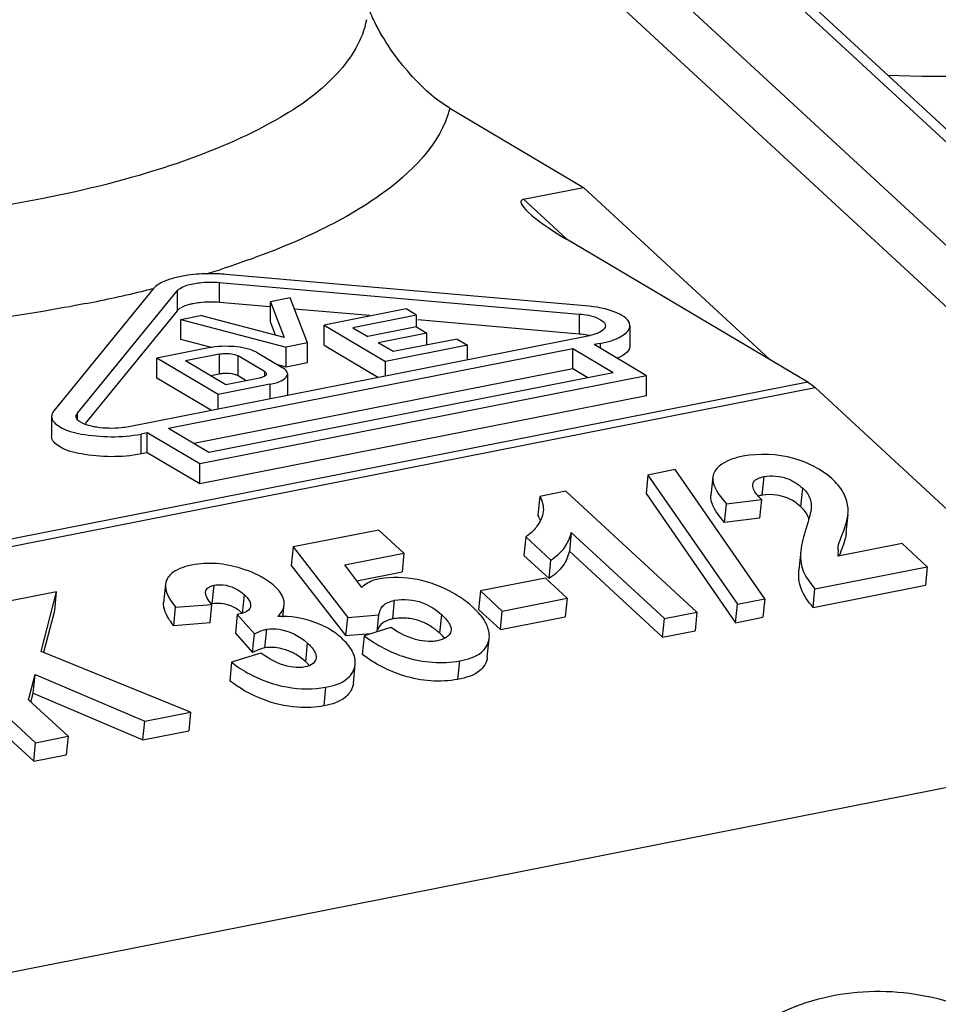
# Model space of a CAD drawing. Units: millimetres. Extents: x -3 to 844, y 0 to 594.
# Drawn here: x 218 to 220, y 232 to 235 of the extents above; entities that cross this region are included whole.
import ezdxf

# ---------------------------------------------------------------- set-up
doc = ezdxf.new("R2010")
doc.units = ezdxf.units.MM
doc.header["$LTSCALE"] = 46.255
doc.layers.add('1300175_OBERTEIL_HLAK_35-1-2_13', color=7, linetype='CONTINUOUS')
doc.layers.add('1301259_SOCKEL_HLAK_35-4-8_N2_H', color=7, linetype='CONTINUOUS')

msp = doc.modelspace()

# ---------------------------------------------------------------- linework, layer by layer
at = {"layer": '1300175_OBERTEIL_HLAK_35-1-2_13', "color": 7, "linetype": 'CONTINUOUS'}
for p, q in [((218.84979, 234.68164), (219.22655, 234.45845)), ((219.05767, 234.42511), (219.22655, 234.45845)), ((219.22655, 234.45845), (219.75291, 233.97221)), ((219.85903, 233.90934), (219.17847, 234.3125)), ((219.2313, 234.12395), (218.21762, 234.21311)), ((218.01359, 234.17282), (217.7325, 233.82799)), ((218.20036, 234.19015), (219.21404, 234.101)), ((217.79925, 233.82162), (218.08035, 234.16645)), ((218.39933, 234.14678), (218.34365, 234.13579)), ((218.44826, 234.0196), (218.39933, 234.14678)), ((218.34237, 234.12128), (218.20036, 234.13377)), ((218.34365, 234.07941), (218.34365, 234.13579)), ((218.34365, 234.13579), (218.38247, 234.03487)), ((218.62329, 234.09657), (218.41148, 234.1152)), ((218.72637, 234.11557), (218.49488, 234.06986)), ((218.75607, 234.09798), (218.72637, 234.11557)), ((218.08035, 234.11007), (217.82101, 233.79194)), ((218.09068, 234.08583), (218.14636, 234.09683)), ((218.09068, 234.02945), (218.09068, 234.08583)), ((218.09068, 234.08583), (218.38824, 234.00775)), ((218.38247, 234.03487), (218.14636, 234.09683)), ((218.75607, 234.09798), (218.57602, 234.06242)), ((218.75607, 234.06459), (218.75607, 234.09798)), ((218.35834, 234.0412), (218.34365, 234.07941)), ((218.49488, 234.01348), (218.49488, 234.06986)), ((218.49488, 234.06986), (218.66813, 233.96723)), ((218.57602, 234.06242), (218.6181, 234.0375)), ((218.75528, 234.06459), (218.6181, 234.0375)), ((218.75528, 234.06459), (218.78498, 234.04699)), ((219.21404, 234.04461), (218.75985, 234.08456)), ((219.35769, 234.0682), (219.35769, 234.01182)), ((219.23889, 234.03888), (217.94412, 233.78321)), ((218.78498, 234.04699), (218.6478, 234.0199)), ((218.86992, 234.03053), (218.68987, 233.99498)), ((218.78498, 234.01376), (218.78498, 234.04699)), ((218.86992, 234.03053), (218.89962, 234.01294)), ((218.16908, 234.00553), (218.02333, 233.97675)), ((219.1963, 234.0031), (218.056, 233.77793)), ((218.17718, 234.00675), (218.09068, 234.02945)), ((218.44826, 234.0196), (218.38824, 234.00775)), ((218.38824, 233.95137), (218.38824, 234.00775)), ((218.44826, 233.96322), (218.44826, 234.0196)), ((218.49488, 234.01348), (218.64872, 233.92234)), ((218.68987, 233.99498), (218.6478, 234.0199)), ((218.89962, 234.01294), (218.66813, 233.96723)), ((218.89962, 233.97189), (218.89962, 234.01294)), ((219.1963, 233.94672), (219.1963, 234.0031)), ((219.31015, 233.93566), (219.1963, 234.0031)), ((219.27354, 234.01835), (219.25631, 234.01495)), ((219.40481, 233.92698), (219.25631, 234.01495)), ((218.02333, 233.92036), (218.02333, 233.97675)), ((218.19658, 233.87411), (218.02333, 233.97675)), ((218.19878, 233.98793), (218.10447, 233.96931)), ((218.32713, 233.93899), (218.25288, 233.98297)), ((218.30432, 233.99313), (218.37857, 233.94915)), ((218.21832, 233.90186), (218.10447, 233.96931)), ((219.1963, 233.94672), (218.12738, 233.73565)), ((218.38824, 233.95137), (218.36414, 233.95769)), ((218.44826, 233.96322), (218.38824, 233.95137)), ((218.66813, 233.92617), (218.66813, 233.96723)), ((219.23877, 233.92156), (219.1963, 233.94672)), ((218.17717, 233.82923), (218.02333, 233.92036)), ((219.40481, 233.92698), (218.14449, 233.67811)), ((219.31015, 233.93566), (218.16985, 233.71049)), ((218.19878, 233.93155), (218.17585, 233.92702)), ((218.31263, 233.92049), (218.21832, 233.90186)), ((218.27555, 233.91316), (218.25288, 233.92659)), ((218.39183, 233.93222), (218.39183, 233.87584)), ((219.40481, 233.8706), (219.40481, 233.92698)), ((218.34233, 233.90289), (218.19658, 233.87411)), ((219.87987, 233.89357), (220.95194, 232.90321)), ((219.40481, 233.8706), (218.14449, 233.62173)), ((218.19658, 233.83306), (218.19658, 233.87411)), ((217.72632, 233.81253), (217.72632, 233.75615)), ((217.99599, 233.76608), (217.97877, 233.76268)), ((217.99599, 233.7097), (217.99599, 233.76608)), ((218.14449, 233.67811), (217.99599, 233.76608)), ((218.16985, 233.71049), (218.056, 233.77793)), ((217.99599, 233.7097), (217.97877, 233.7063)), ((218.14449, 233.62173), (217.99599, 233.7097)), ((218.14449, 233.62173), (218.14449, 233.67811)), ((219.40827, 233.64691), (219.40306, 233.59447)), ((219.48529, 233.66212), (219.40827, 233.64691)), ((219.40827, 233.64691), (219.66099, 233.28273)), ((219.73802, 233.29794), (219.48529, 233.66212)), ((219.59142, 233.64148), (219.58621, 233.58904)), ((219.73056, 233.59013), (219.73577, 233.64256)), ((219.10355, 233.58674), (219.09834, 233.5343)), ((219.17719, 233.60128), (219.10355, 233.58674)), ((219.17719, 233.60128), (219.54649, 233.26012)), ((219.40306, 233.59447), (219.65578, 233.23029)), ((219.72857, 233.57744), (219.72021, 233.5866)), ((219.83991, 233.55739), (219.84512, 233.60983)), ((219.62481, 233.51334), (219.63002, 233.56577)), ((219.63002, 233.56577), (219.72857, 233.57744)), ((219.72857, 233.57744), (219.72336, 233.525)), ((219.83991, 233.55739), (219.82962, 233.56601)), ((219.84668, 233.5504), (219.83991, 233.55739)), ((219.8692, 233.56672), (219.86874, 233.55656)), ((219.9677, 233.48366), (219.97291, 233.5361)), ((219.9724, 233.53615), (219.97321, 233.54197)), ((219.72336, 233.525), (219.62481, 233.51334)), ((219.85809, 233.509), (219.8544, 233.49694)), ((219.85821, 233.50898), (219.8544, 233.49694)), ((218.64899, 233.49167), (218.4075, 233.44398)), ((218.64899, 233.49167), (218.72001, 233.42606)), ((219.19197, 233.48492), (219.18676, 233.43248)), ((219.45489, 233.24203), (219.19197, 233.48492)), ((219.0637, 233.47269), (219.05849, 233.42025)), ((219.13472, 233.40709), (219.0637, 233.47269)), ((220.12499, 233.45399), (219.94505, 233.41845)), ((220.12499, 233.45399), (220.19601, 233.38838)), ((218.4075, 233.44398), (218.40229, 233.39154)), ((218.4075, 233.44398), (218.56186, 233.24536)), ((218.55359, 233.3932), (218.72001, 233.42606)), ((218.72001, 233.42606), (218.7148, 233.37362)), ((219.05849, 233.42025), (219.12951, 233.35465)), ((219.18676, 233.43248), (219.44968, 233.1896)), ((219.83959, 233.43232), (219.83438, 233.37988)), ((219.94505, 233.41845), (219.94625, 233.43828)), ((218.40229, 233.39154), (218.55666, 233.19292)), ((218.60174, 233.33004), (218.55359, 233.3932)), ((219.12951, 233.35465), (219.13472, 233.40709)), ((218.58766, 233.34852), (218.7148, 233.37362)), ((219.87958, 233.32589), (220.19601, 233.38838)), ((220.19601, 233.38838), (220.1908, 233.33594)), ((218.04774, 233.33921), (218.04253, 233.28677)), ((218.17949, 233.28384), (218.1847, 233.33628)), ((219.11905, 233.35621), (218.93585, 233.32004)), ((219.11905, 233.35621), (219.1806, 233.29935)), ((219.87437, 233.27346), (220.1908, 233.33594)), ((217.74075, 233.31763), (217.61168, 233.29214)), ((217.69699, 233.14915), (217.74075, 233.31763)), ((217.73554, 233.26519), (217.74075, 233.31763)), ((218.2653, 233.25666), (218.27051, 233.3091)), ((218.93585, 233.32004), (218.93064, 233.2676)), ((218.9974, 233.26318), (218.93585, 233.32004)), ((219.87437, 233.27346), (219.87958, 233.32589)), ((218.07632, 233.27374), (218.17857, 233.28198)), ((218.17336, 233.22955), (218.17857, 233.28198)), ((218.37906, 233.24629), (218.38248, 233.28073)), ((218.68869, 233.24106), (218.6939, 233.2935)), ((218.91677, 233.27231), (218.90521, 233.28243)), ((218.9974, 233.26318), (219.1806, 233.29935)), ((219.1806, 233.29935), (219.17539, 233.24691)), ((219.65578, 233.23029), (219.66099, 233.28273)), ((219.66099, 233.28273), (219.73802, 233.29794)), ((219.73802, 233.29794), (219.73281, 233.2455)), ((217.70487, 233.1471), (217.73554, 233.26519)), ((218.07111, 233.2213), (218.07632, 233.27374)), ((218.25015, 233.25365), (218.24494, 233.20121)), ((218.26181, 233.25619), (218.25015, 233.25365)), ((218.25015, 233.25365), (218.29877, 233.19896)), ((218.56186, 233.24536), (218.64957, 233.25289)), ((218.6448, 233.20488), (218.64957, 233.25289)), ((218.93064, 233.2676), (218.99219, 233.21074)), ((218.99219, 233.21074), (218.9974, 233.26318)), ((219.45489, 233.24203), (219.54649, 233.26012)), ((219.54649, 233.26012), (219.54128, 233.20768)), ((217.68121, 232.89179), (217.3119, 233.23295)), ((218.17336, 233.22955), (218.07111, 233.2213)), ((218.37741, 233.24798), (218.36493, 233.2477)), ((218.55666, 233.19292), (218.56186, 233.24536)), ((218.99219, 233.21074), (219.17539, 233.24691)), ((219.44968, 233.1896), (219.45489, 233.24203)), ((219.65578, 233.23029), (219.73281, 233.2455)), ((218.24494, 233.20121), (218.29356, 233.14652)), ((218.29356, 233.14652), (218.29877, 233.19896)), ((218.32799, 233.15921), (218.3332, 233.21165)), ((218.62574, 233.19885), (218.55666, 233.19292)), ((218.68342, 233.2171), (218.60813, 233.19328)), ((218.82866, 233.19332), (218.82151, 233.20034)), ((219.44968, 233.1896), (219.54128, 233.20768)), ((217.30669, 233.18051), (217.676, 232.83935)), ((218.44334, 233.1202), (218.44855, 233.17263)), ((218.60813, 233.19328), (218.60292, 233.14084)), ((218.83206, 233.18444), (218.82769, 233.18278)), ((218.95546, 233.13271), (218.96066, 233.18515)), ((218.96107, 233.18511), (218.96117, 233.19248)), ((218.11838, 232.97812), (217.69699, 233.14915)), ((218.31702, 233.14475), (218.23415, 233.1186)), ((218.29878, 233.14916), (218.29356, 233.14652)), ((218.23415, 233.1186), (218.22894, 233.06616)), ((218.4495, 233.11409), (218.44334, 233.1202)), ((218.87269, 233.07035), (218.8779, 233.12279)), ((218.44763, 233.10721), (218.44071, 233.10547)), ((218.57767, 233.06011), (218.58288, 233.11255)), ((217.66147, 233.01273), (217.67998, 233.08374)), ((217.67477, 233.0313), (217.67998, 233.08374)), ((217.67998, 233.08374), (217.98931, 232.95263)), ((217.66829, 233.00643), (217.67477, 233.0313)), ((217.67477, 233.0313), (217.9841, 232.90019)), ((218.49523, 232.99582), (218.50044, 233.04825)), ((217.66147, 233.01273), (217.77281, 232.90988)), ((217.98931, 232.95263), (218.11838, 232.97812)), ((218.11838, 232.97812), (218.11317, 232.92568)), ((217.9841, 232.90019), (217.98931, 232.95263)), ((217.9841, 232.90019), (218.11317, 232.92568)), ((217.676, 232.83935), (217.68121, 232.89179)), ((217.68121, 232.89179), (217.77281, 232.90988)), ((217.77281, 232.90988), (217.7676, 232.85744)), ((217.676, 232.83935), (217.7676, 232.85744))]:
    msp.add_line(p, q, dxfattribs=at)
at = {"layer": '1300175_OBERTEIL_HLAK_35-1-2_13', "color": 9, "linetype": 'CONTINUOUS'}
for p, q in [((219.17898, 234.31305), (219.05767, 234.42511)), ((218.20036, 234.13377), (218.20036, 234.19015)), ((218.08035, 234.16645), (218.08035, 234.11007)), ((219.21404, 234.101), (219.21404, 234.04461)), ((219.27354, 234.01835), (219.27354, 234.00475)), ((218.19878, 233.98793), (218.19878, 233.93155)), ((218.25288, 233.92659), (218.25288, 233.98297)), ((218.32713, 233.93899), (218.32713, 233.92545)), ((219.85903, 233.90934), (214.78271, 232.90695)), ((214.80044, 232.89056), (219.87987, 233.89357)), ((218.34233, 233.90289), (218.34233, 233.86184)), ((217.79925, 233.80407), (217.79925, 233.82162)), ((217.97877, 233.7063), (217.97877, 233.76268)), ((218.82151, 233.20034), (218.82672, 233.25278)), ((220.95194, 232.90321), (215.5999, 231.84637))]:
    msp.add_line(p, q, dxfattribs=at)
for centre, radius, start, end in [((217.35501, 236.87353), 2.77901, 286.8868, 287.9922), ((217.15432, 237.59213), 3.52521, 283.72045, 284.11615), ((217.07762, 237.91498), 3.85704, 281.13904, 283.68977)]:
    msp.add_arc(centre, radius, start, end, dxfattribs=at)
at = {"layer": '1300175_OBERTEIL_HLAK_35-1-2_13', "color": 7, "linetype": 'CONTINUOUS'}
for centre, radius, start, end in [((218.17595, 233.73544), 0.47948, 85.01415, 90.16423), ((219.20038, 233.84621), 0.19869, 77.47855, 79.50344), ((218.7381, 233.10553), 0.12613, 41.4029, 44.11329), ((218.74111, 233.10819), 0.12211, 39.91093, 41.39593), ((218.33462, 232.99439), 0.16745, 70.37278, 76.16575), ((218.35104, 233.01771), 0.13778, 42.71453, 44.38973)]:
    msp.add_arc(centre, radius, start, end, dxfattribs=at)
msp.add_ellipse((219.23043, 234.32276), major_axis=(0.17964, -0.09827), ratio=0.1691158, start_param=2.9416801, end_param=4.5124764, dxfattribs=at)
for points in [[(218.6369, 234.92645), (218.62999, 234.94043), (218.62367, 234.95473), (218.61825, 234.96935)], [(218.09156, 234.20721), (218.07991, 234.20491), (218.06835, 234.20201), (218.05711, 234.1982)], [(218.09031, 234.1181), (218.08662, 234.11595), (218.08304, 234.11338), (218.08035, 234.11007)], [(219.23658, 234.04157), (219.22913, 234.04296), (219.22159, 234.04395), (219.21404, 234.04461)], [(219.25821, 234.04388), (219.25189, 234.04179), (219.24541, 234.04017), (219.23889, 234.03888)], [(219.2727, 234.04991), (219.26808, 234.04746), (219.26318, 234.04552), (219.25821, 234.04388)], [(218.18733, 234.00833), (218.18122, 234.00763), (218.17512, 234.00672), (218.16908, 234.00553)], [(218.22525, 234.00998), (218.2126, 234.01028), (218.1999, 234.00976), (218.18733, 234.00833)], [(218.20873, 233.93293), (218.2054, 233.93264), (218.20207, 233.9322), (218.19878, 233.93155)], [(218.32111, 233.92274), (218.31835, 233.92178), (218.3155, 233.92105), (218.31263, 233.92049)], [(218.32713, 233.93899), (218.32959, 233.93753), (218.33241, 233.93508), (218.33243, 233.93222)], [(219.85903, 233.90934), (219.86652, 233.9049), (219.87347, 233.89948), (219.87987, 233.89357)], [(217.7325, 233.82799), (217.72899, 233.82369), (217.72635, 233.81808), (217.72634, 233.81253)], [(217.79565, 233.81253), (217.79565, 233.81579), (217.79719, 233.8191), (217.79925, 233.82162)], [(219.72021, 233.5866), (219.71327, 233.59471), (219.70591, 233.60378), (219.70414, 233.61431)], [(219.10355, 233.58674), (219.11015, 233.57379), (219.1146, 233.55866), (219.11316, 233.5442)], [(219.73056, 233.59013), (219.72676, 233.58923), (219.72295, 233.58834), (219.71924, 233.58714)], [(219.97321, 233.54197), (219.97312, 233.54727), (219.97299, 233.55259), (219.97233, 233.55786)], [(219.10507, 233.51828), (219.10341, 233.52383), (219.10097, 233.52914), (219.09834, 233.5343)], [(219.8622, 233.52305), (219.85956, 233.5332), (219.85375, 233.54266), (219.84668, 233.5504)], [(219.86912, 233.55652), (219.86751, 233.54034), (219.86286, 233.52454), (219.85809, 233.509)], [(219.08487, 233.48948), (219.07866, 233.48296), (219.07121, 233.47766), (219.0637, 233.47269)], [(219.8544, 233.49694), (219.84776, 233.47587), (219.84178, 233.45431), (219.83959, 233.43232)], [(219.9677, 233.48367), (219.96727, 233.47936), (219.96636, 233.47511), (219.96544, 233.47088)], [(219.96544, 233.47088), (219.96156, 233.45306), (219.95405, 233.43624), (219.94804, 233.41903)], [(218.16222, 233.30679), (218.1612, 233.30994), (218.16067, 233.31336), (218.161, 233.31666)], [(218.17857, 233.28198), (218.17216, 233.28953), (218.16525, 233.29736), (218.16222, 233.30679)], [(218.228, 233.27923), (218.21269, 233.28465), (218.19554, 233.28639), (218.17949, 233.28384)], [(218.36493, 233.2477), (218.37334, 233.2569), (218.38125, 233.26832), (218.38248, 233.28073)], [(218.65518, 233.22485), (218.65099, 233.22045), (218.64789, 233.21483), (218.64613, 233.20901)], [(218.72723, 233.24309), (218.71442, 233.24426), (218.70139, 233.24306), (218.68869, 233.24106)], [(218.76453, 233.23524), (218.7525, 233.23932), (218.73988, 233.24193), (218.72723, 233.24309)], [(218.7956, 233.22029), (218.78587, 233.22641), (218.77541, 233.23154), (218.76453, 233.23524)], [(218.52796, 233.20035), (218.52196, 233.20474), (218.5157, 233.2088), (218.50929, 233.21257)], [(218.54481, 233.18642), (218.53937, 233.19127), (218.53385, 233.19605), (218.52796, 233.20035)], [(218.82151, 233.20034), (218.81347, 233.2077), (218.80483, 233.2145), (218.7956, 233.22029)], [(218.95974, 233.20602), (218.95884, 233.21062), (218.95747, 233.21514), (218.95579, 233.21952)], [(218.96117, 233.19248), (218.96091, 233.19701), (218.9606, 233.20157), (218.95974, 233.20602)], [(218.81466, 233.17931), (218.80925, 233.17848), (218.80382, 233.17768), (218.79836, 233.17746)], [(218.82769, 233.18278), (218.82343, 233.18136), (218.81903, 233.18035), (218.81466, 233.17931)], [(218.32799, 233.15921), (218.31793, 233.15703), (218.30803, 233.15368), (218.29878, 233.14916)], [(218.37466, 233.15698), (218.35953, 233.1607), (218.3434, 233.16147), (218.32799, 233.15921)], [(218.41974, 233.13822), (218.41064, 233.1438), (218.40092, 233.14852), (218.39086, 233.15211)], [(218.44334, 233.1202), (218.43593, 233.12675), (218.42818, 233.13304), (218.41974, 233.13822)], [(218.58288, 233.11255), (218.58374, 233.12123), (218.58251, 233.1303), (218.57957, 233.13852)], [(218.44071, 233.10547), (218.43552, 233.10466), (218.4303, 233.10389), (218.42505, 233.10372)]]:
    msp.add_open_spline(points, degree=3, dxfattribs=at)
at = {"layer": '1300175_OBERTEIL_HLAK_35-1-2_13', "color": 9, "linetype": 'CONTINUOUS'}
for points, knots in [([(218.61444, 234.93154), (218.60447, 234.87497), (218.52688, 234.75329), (218.32709, 234.62057), (218.04408, 234.50557), (217.82414, 234.45118), (217.70276, 234.42721)], [0, 0, 0, 0, 0.1589152, 0.3749895, 0.6577318, 1, 1, 1, 1]), ([(221.41507, 234.8755), (221.31181, 234.85511), (220.87218, 234.78395), (220.42478, 234.76402), (220.085, 234.77374)], [0, 0, 0, 0, 0.2364331, 1, 1, 1, 1]), ([(218.84979, 234.68164), (218.8236, 234.57991), (218.68152, 234.4417), (218.45004, 234.3159), (218.29732, 234.25768), (218.21341, 234.23042)], [0, 0, 0, 0, 0.3934223, 0.6695912, 1, 1, 1, 1]), ([(217.70276, 234.42721), (217.48813, 234.38483), (217.04057, 234.33535), (216.5908, 234.34181), (216.36182, 234.36055)], [0, 0, 0, 0, 0.4877677, 1, 1, 1, 1]), ([(217.82276, 234.1306), (217.78259, 234.12267), (217.6151, 234.09217), (217.44596, 234.07095), (217.3172, 234.0593)], [0, 0, 0, 0, 0.2405249, 1, 1, 1, 1]), ([(219.43641, 231.85289), (219.50052, 231.92513), (219.63252, 232.0571), (219.87948, 232.1858), (220.14825, 232.20136), (220.31727, 232.146), (220.39354, 232.10459)], [0, 0, 0, 0, 0.2693416, 0.5163369, 0.7579989, 1, 1, 1, 1])]:
    msp.add_open_spline(points, degree=3, knots=knots, dxfattribs=at)
at = {"layer": '1300175_OBERTEIL_HLAK_35-1-2_13', "color": 7, "linetype": 'CONTINUOUS'}
for points, knots in [([(218.84979, 234.68164), (218.80771, 234.70657), (218.7265, 234.78214), (218.66356, 234.87252), (218.6369, 234.92645)], [0, 0, 0, 0, 0.4484457, 1, 1, 1, 1]), ([(218.05711, 234.1982), (218.05223, 234.19654), (218.0366, 234.19052), (218.02101, 234.18191), (218.01359, 234.17282)], [0, 0, 0, 0, 0.3047691, 1, 1, 1, 1]), ([(218.17458, 234.21492), (218.15334, 234.21487), (218.12546, 234.21307), (218.09802, 234.20848), (218.09156, 234.20721)], [0, 0, 0, 0, 0.7633937, 1, 1, 1, 1]), ([(218.08035, 234.16645), (218.08229, 234.16883), (218.09558, 234.17966), (218.11266, 234.184), (218.12621, 234.18668)], [0, 0, 0, 0, 0.1820326, 1, 1, 1, 1]), ([(218.12621, 234.18668), (218.13198, 234.18782), (218.1565, 234.19154), (218.18153, 234.19181), (218.20036, 234.19015)], [0, 0, 0, 0, 0.2372733, 1, 1, 1, 1]), ([(218.12621, 234.1303), (218.12264, 234.1296), (218.11032, 234.12678), (218.09811, 234.12266), (218.09031, 234.1181)], [0, 0, 0, 0, 0.286809, 1, 1, 1, 1]), ([(218.20036, 234.13377), (218.18153, 234.13543), (218.1565, 234.13516), (218.13198, 234.13144), (218.12621, 234.1303)], [0, 0, 0, 0, 0.7627267, 1, 1, 1, 1]), ([(219.35767, 234.0682), (219.35769, 234.08483), (219.30541, 234.11617), (219.2623, 234.12122), (219.2313, 234.12395)], [0, 0, 0, 0, 0.3482133, 1, 1, 1, 1]), ([(219.21404, 234.101), (219.23228, 234.09939), (219.25769, 234.09642), (219.28833, 234.07798), (219.28837, 234.0682)], [0, 0, 0, 0, 0.6518999, 1, 1, 1, 1]), ([(219.28837, 234.0682), (219.28838, 234.06657), (219.28644, 234.05823), (219.27857, 234.05303), (219.2727, 234.04991)], [0, 0, 0, 0, 0.1977722, 1, 1, 1, 1]), ([(219.27354, 234.01835), (219.29483, 234.02256), (219.32641, 234.02938), (219.35766, 234.05602), (219.35767, 234.0682)], [0, 0, 0, 0, 0.6405386, 1, 1, 1, 1]), ([(218.30432, 233.99313), (218.29974, 233.99585), (218.27461, 234.00647), (218.24702, 234.00948), (218.22525, 234.00998)], [0, 0, 0, 0, 0.1965584, 1, 1, 1, 1]), ([(219.35767, 234.01182), (219.35767, 234.00855), (219.35271, 233.99107), (219.33473, 233.98191), (219.32173, 233.97626)], [0, 0, 0, 0, 0.1876035, 1, 1, 1, 1]), ([(218.19878, 233.98793), (218.20359, 233.98888), (218.22159, 233.99061), (218.2414, 233.98978), (218.25288, 233.98297)], [0, 0, 0, 0, 0.2688015, 1, 1, 1, 1]), ([(218.39183, 233.93222), (218.39183, 233.93722), (218.38653, 233.94402), (218.38056, 233.94797), (218.37857, 233.94915)], [0, 0, 0, 0, 0.6838322, 1, 1, 1, 1]), ([(218.25288, 233.92659), (218.25036, 233.92808), (218.23619, 233.93337), (218.22074, 233.93399), (218.20873, 233.93293)], [0, 0, 0, 0, 0.1951803, 1, 1, 1, 1]), ([(218.33243, 233.93222), (218.33245, 233.92893), (218.32719, 233.92507), (218.32276, 233.92332), (218.32111, 233.92274)], [0, 0, 0, 0, 0.6531809, 1, 1, 1, 1]), ([(218.34233, 233.90289), (218.35486, 233.90537), (218.37343, 233.90938), (218.39182, 233.92505), (218.39183, 233.93222)], [0, 0, 0, 0, 0.6405547, 1, 1, 1, 1]), ([(218.39183, 233.87584), (218.39183, 233.87508), (218.39168, 233.87354), (218.39123, 233.87206), (218.39095, 233.87134)], [0, 0, 0, 0, 0.4920849, 1, 1, 1, 1]), ([(217.72634, 233.81253), (217.72631, 233.80034), (217.75759, 233.77385), (217.84214, 233.75385), (217.92374, 233.75181), (217.97877, 233.76268)], [0, 0, 0, 0, 0.1354609, 0.3766405, 1, 1, 1, 1]), ([(217.79768, 233.80565), (217.79704, 233.80672), (217.79601, 233.80894), (217.79565, 233.81136), (217.79565, 233.81253)], [0, 0, 0, 0, 0.5174698, 1, 1, 1, 1]), ([(217.81413, 233.79282), (217.81223, 233.79372), (217.8061, 233.79698), (217.80022, 233.80145), (217.79768, 233.80565)], [0, 0, 0, 0, 0.2999662, 1, 1, 1, 1]), ([(217.85382, 233.78168), (217.84999, 233.78227), (217.83647, 233.78475), (217.82305, 233.78856), (217.81413, 233.79282)], [0, 0, 0, 0, 0.2815167, 1, 1, 1, 1]), ([(217.94412, 233.78321), (217.93702, 233.78181), (217.90712, 233.77761), (217.8765, 233.77817), (217.85382, 233.78168)], [0, 0, 0, 0, 0.2396347, 1, 1, 1, 1]), ([(217.97877, 233.7063), (217.92374, 233.69543), (217.84214, 233.69747), (217.75759, 233.71747), (217.72631, 233.74396), (217.72634, 233.75615)], [0, 0, 0, 0, 0.6233589, 0.8645388, 1, 1, 1, 1]), ([(219.67617, 233.69981), (219.66482, 233.69743), (219.6319, 233.69005), (219.59376, 233.66502), (219.59142, 233.64148)], [0, 0, 0, 0, 0.3289094, 1, 1, 1, 1]), ([(219.92717, 233.63673), (219.89686, 233.6635), (219.81515, 233.70535), (219.7234, 233.70835), (219.67617, 233.69981)], [0, 0, 0, 0, 0.4572523, 1, 1, 1, 1]), ([(219.59142, 233.64148), (219.59079, 233.63512), (219.59513, 233.60575), (219.6152, 233.58267), (219.63002, 233.56577)], [0, 0, 0, 0, 0.2213776, 1, 1, 1, 1]), ([(219.70391, 233.6198), (219.70417, 233.6224), (219.70922, 233.6358), (219.72504, 233.64003), (219.73577, 233.64256)], [0, 0, 0, 0, 0.1917668, 1, 1, 1, 1]), ([(219.73577, 233.64256), (219.7571, 233.646), (219.79846, 233.64376), (219.8319, 233.62132), (219.84512, 233.60983)], [0, 0, 0, 0, 0.552308, 1, 1, 1, 1]), ([(219.70414, 233.61431), (219.70399, 233.61522), (219.70378, 233.61705), (219.70382, 233.61889), (219.70391, 233.6198)], [0, 0, 0, 0, 0.5035751, 1, 1, 1, 1]), ([(219.97233, 233.55786), (219.97056, 233.57179), (219.9607, 233.60207), (219.9393, 233.62514), (219.92717, 233.63673)], [0, 0, 0, 0, 0.4557787, 1, 1, 1, 1]), ([(219.62481, 233.51334), (219.61948, 233.5194), (219.60126, 233.54065), (219.58418, 233.56861), (219.58621, 233.58904)], [0, 0, 0, 0, 0.2822172, 1, 1, 1, 1]), ([(219.82962, 233.56601), (219.82372, 233.5706), (219.79469, 233.58945), (219.75725, 233.59442), (219.73056, 233.59013)], [0, 0, 0, 0, 0.216503, 1, 1, 1, 1]), ([(219.84512, 233.60983), (219.84849, 233.60645), (219.86041, 233.59475), (219.86715, 233.57842), (219.8692, 233.56672)], [0, 0, 0, 0, 0.2868541, 1, 1, 1, 1]), ([(219.11316, 233.5442), (219.11167, 233.52916), (219.10176, 233.5095), (219.08872, 233.49354), (219.08487, 233.48948)], [0, 0, 0, 0, 0.7298847, 1, 1, 1, 1]), ([(219.94377, 233.43853), (219.9446, 233.44694), (219.95547, 233.47942), (219.97039, 233.51073), (219.97291, 233.5361)], [0, 0, 0, 0, 0.2489263, 1, 1, 1, 1]), ([(219.13472, 233.40709), (219.14952, 233.41703), (219.17561, 233.43878), (219.18858, 233.47023), (219.19197, 233.48492)], [0, 0, 0, 0, 0.5419328, 1, 1, 1, 1]), ([(219.18676, 233.43248), (219.18337, 233.41779), (219.1704, 233.38634), (219.14431, 233.36459), (219.12951, 233.35465)], [0, 0, 0, 0, 0.4580672, 1, 1, 1, 1]), ([(219.83959, 233.43232), (219.83782, 233.4145), (219.84154, 233.37392), (219.86587, 233.34179), (219.87958, 233.32589)], [0, 0, 0, 0, 0.460437, 1, 1, 1, 1]), ([(218.12237, 233.39299), (218.10369, 233.38881), (218.07165, 233.38099), (218.04903, 233.35217), (218.04774, 233.33921)], [0, 0, 0, 0, 0.5950334, 1, 1, 1, 1]), ([(218.2615, 233.38322), (218.23872, 233.38993), (218.19254, 233.40042), (218.14513, 233.39705), (218.12237, 233.39299)], [0, 0, 0, 0, 0.506756, 1, 1, 1, 1]), ([(218.35589, 233.33293), (218.35006, 233.33809), (218.32225, 233.36084), (218.28817, 233.37459), (218.2615, 233.38322)], [0, 0, 0, 0, 0.2175737, 1, 1, 1, 1]), ([(218.90521, 233.28243), (218.89066, 233.29472), (218.81677, 233.3445), (218.72052, 233.36631), (218.65147, 233.35413)], [0, 0, 0, 0, 0.2135528, 1, 1, 1, 1]), ([(219.87437, 233.27346), (219.86066, 233.28935), (219.83633, 233.32148), (219.83261, 233.36206), (219.83438, 233.37989)], [0, 0, 0, 0, 0.539563, 1, 1, 1, 1]), ([(218.04774, 233.33921), (218.0472, 233.33375), (218.04999, 233.30915), (218.06516, 233.28875), (218.07632, 233.27374)], [0, 0, 0, 0, 0.2265367, 1, 1, 1, 1]), ([(218.161, 233.31666), (218.16121, 233.31878), (218.16407, 233.32954), (218.17635, 233.33426), (218.1847, 233.33628)], [0, 0, 0, 0, 0.1986663, 1, 1, 1, 1]), ([(218.1847, 233.33628), (218.19317, 233.33762), (218.22421, 233.33917), (218.25385, 233.32363), (218.27051, 233.3091)], [0, 0, 0, 0, 0.2793832, 1, 1, 1, 1]), ([(218.65147, 233.35413), (218.64615, 233.35289), (218.62801, 233.34884), (218.61147, 233.33882), (218.60174, 233.33004)], [0, 0, 0, 0, 0.2945331, 1, 1, 1, 1]), ([(218.27051, 233.3091), (218.27305, 233.3066), (218.28168, 233.29832), (218.28877, 233.28609), (218.28791, 233.27749)], [0, 0, 0, 0, 0.2920011, 1, 1, 1, 1]), ([(218.38248, 233.28073), (218.38292, 233.2851), (218.38153, 233.30551), (218.36705, 233.32203), (218.35589, 233.33293)], [0, 0, 0, 0, 0.2200081, 1, 1, 1, 1]), ([(218.07111, 233.2213), (218.06715, 233.22663), (218.05315, 233.24563), (218.04082, 233.26948), (218.04253, 233.28677)], [0, 0, 0, 0, 0.276492, 1, 1, 1, 1]), ([(218.64957, 233.25289), (218.65095, 233.26155), (218.65913, 233.28322), (218.68167, 233.29073), (218.6939, 233.2935)], [0, 0, 0, 0, 0.4117058, 1, 1, 1, 1]), ([(218.6939, 233.2935), (218.71996, 233.29761), (218.77019, 233.29428), (218.81105, 233.26711), (218.82672, 233.25278)], [0, 0, 0, 0, 0.5540983, 1, 1, 1, 1]), ([(218.2653, 233.25666), (218.26285, 233.25879), (218.25187, 233.26839), (218.23869, 233.27545), (218.228, 233.27923)], [0, 0, 0, 0, 0.2226471, 1, 1, 1, 1]), ([(218.28791, 233.27749), (218.28768, 233.27519), (218.28418, 233.26352), (218.27091, 233.25856), (218.26181, 233.25619)], [0, 0, 0, 0, 0.1973937, 1, 1, 1, 1]), ([(218.82672, 233.25278), (218.83033, 233.24932), (218.84231, 233.2375), (218.85453, 233.22107), (218.85332, 233.20881)], [0, 0, 0, 0, 0.2887104, 1, 1, 1, 1]), ([(218.95579, 233.21952), (218.95401, 233.22416), (218.9446, 233.24417), (218.92912, 233.26057), (218.91677, 233.27231)], [0, 0, 0, 0, 0.2258875, 1, 1, 1, 1]), ([(218.50929, 233.21257), (218.50038, 233.21779), (218.45926, 233.23799), (218.41287, 233.248), (218.37741, 233.24798)], [0, 0, 0, 0, 0.2254858, 1, 1, 1, 1]), ([(218.68869, 233.24106), (218.68508, 233.24024), (218.67293, 233.23749), (218.66126, 233.23122), (218.65518, 233.22485)], [0, 0, 0, 0, 0.295792, 1, 1, 1, 1]), ([(218.29877, 233.19896), (218.30668, 233.20303), (218.31794, 233.20821), (218.32991, 233.21094), (218.3332, 233.21165)], [0, 0, 0, 0, 0.7256689, 1, 1, 1, 1]), ([(218.3332, 233.21165), (218.34479, 233.21335), (218.38685, 233.21362), (218.42626, 233.19233), (218.44855, 233.17263)], [0, 0, 0, 0, 0.2825499, 1, 1, 1, 1]), ([(218.79836, 233.17746), (218.78682, 233.17699), (218.74568, 233.18139), (218.70726, 233.19982), (218.68342, 233.2171)], [0, 0, 0, 0, 0.2815986, 1, 1, 1, 1]), ([(218.85332, 233.20881), (218.85308, 233.20644), (218.84994, 233.19559), (218.84004, 233.18788), (218.83206, 233.18444)], [0, 0, 0, 0, 0.2155711, 1, 1, 1, 1]), ([(218.44855, 233.17263), (218.45193, 233.16934), (218.46334, 233.15838), (218.47346, 233.14243), (218.47232, 233.131)], [0, 0, 0, 0, 0.2911841, 1, 1, 1, 1]), ([(218.57957, 233.13852), (218.57806, 233.14273), (218.56994, 233.16096), (218.55596, 233.17581), (218.54481, 233.18642)], [0, 0, 0, 0, 0.2252156, 1, 1, 1, 1]), ([(218.60813, 233.19328), (218.64327, 233.16715), (218.72846, 233.12129), (218.82759, 233.11361), (218.8779, 233.12279)], [0, 0, 0, 0, 0.4612969, 1, 1, 1, 1]), ([(218.8779, 233.12279), (218.89919, 233.12748), (218.93671, 233.13606), (218.95921, 233.17054), (218.96066, 233.18515)], [0, 0, 0, 0, 0.5975002, 1, 1, 1, 1]), ([(218.42505, 233.10372), (218.41389, 233.10336), (218.3747, 233.10849), (218.33937, 233.12815), (218.31702, 233.14475)], [0, 0, 0, 0, 0.2861665, 1, 1, 1, 1]), ([(218.87269, 233.07035), (218.82238, 233.06118), (218.72325, 233.06885), (218.63806, 233.11471), (218.60292, 233.14084)], [0, 0, 0, 0, 0.5387031, 1, 1, 1, 1]), ([(218.23415, 233.1186), (218.2501, 233.10634), (218.32768, 233.05511), (218.42867, 233.03509), (218.50044, 233.04825)], [0, 0, 0, 0, 0.2161462, 1, 1, 1, 1]), ([(218.47232, 233.131), (218.47212, 233.12893), (218.47004, 233.11942), (218.46139, 233.11246), (218.45449, 233.10952)], [0, 0, 0, 0, 0.217114, 1, 1, 1, 1]), ([(218.95546, 233.13271), (218.954, 233.1181), (218.9315, 233.08362), (218.89398, 233.07504), (218.87269, 233.07035)], [0, 0, 0, 0, 0.4024998, 1, 1, 1, 1]), ([(218.45449, 233.10952), (218.45341, 233.10906), (218.45114, 233.10822), (218.44882, 233.10754), (218.44763, 233.10721)], [0, 0, 0, 0, 0.4860871, 1, 1, 1, 1]), ([(218.50044, 233.04825), (218.52192, 233.05288), (218.55992, 233.06243), (218.58141, 233.09774), (218.58288, 233.11255)], [0, 0, 0, 0, 0.5960404, 1, 1, 1, 1]), ([(218.49523, 232.99582), (218.47051, 232.99128), (218.37636, 232.98622), (218.28312, 233.02452), (218.22894, 233.06616)], [0, 0, 0, 0, 0.2689576, 1, 1, 1, 1]), ([(218.57767, 233.06011), (218.5762, 233.0453), (218.55471, 233.00999), (218.51671, 233.00044), (218.49523, 232.99582)], [0, 0, 0, 0, 0.4039598, 1, 1, 1, 1])]:
    msp.add_open_spline(points, degree=3, knots=knots, dxfattribs=at)
at = {"layer": '1301259_SOCKEL_HLAK_35-4-8_N2_H', "color": 9, "linetype": 'CONTINUOUS'}
for p, q in [((219.30338, 235.46006), (221.06619, 233.83161)), ((220.80639, 233.7803), (219.04357, 235.40876)), ((220.72063, 233.68625), (218.92063, 235.34906))]:
    msp.add_line(p, q, dxfattribs=at)
at = {"layer": '1301259_SOCKEL_HLAK_35-4-8_N2_H', "color": 7, "linetype": 'CONTINUOUS'}
msp.add_line((221.11945, 233.81906), (219.34551, 235.45779), dxfattribs=at)

doc.saveas('drawing.dxf')
